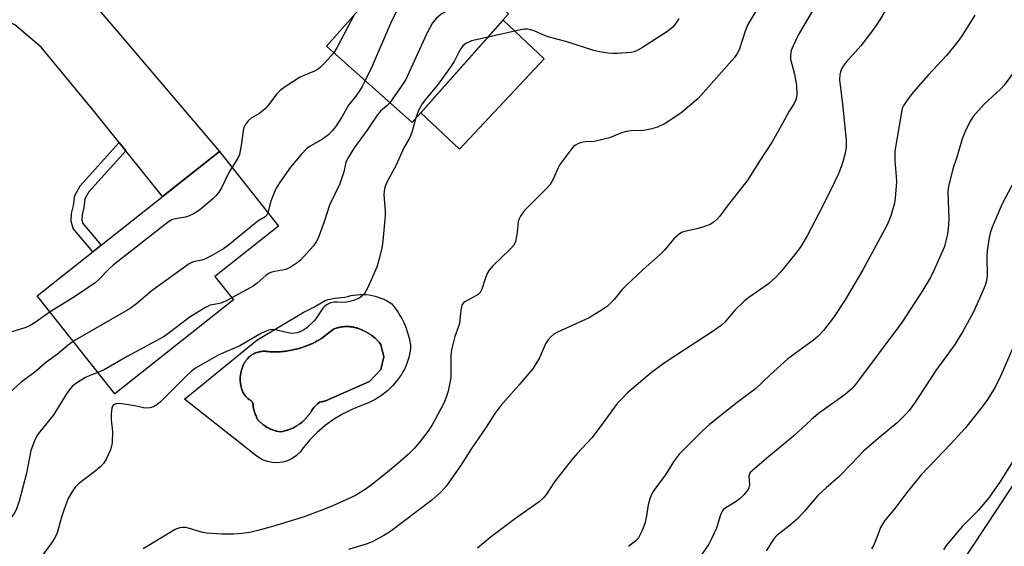
# Model space of a CAD drawing. Units: inches. Extents: x 1237770 to 1243770, y 561453 to 565453.
# Drawn here: x 1238621 to 1238899, y 562634 to 562782 of the extents above; entities that cross this region are included whole.
import ezdxf

# ---------------------------------------------------------------- set-up
doc = ezdxf.new("R2010")
doc.units = ezdxf.units.IN
doc.header["$MEASUREMENT"] = 0
for name, color, linetype in [('BLDG-Footprint', 5, 'Continuous'), ('CULTRL-Pad', 6, 'Continuous'), ('CULTRL-Swimming Pool in Ground', 4, 'Continuous'), ('NTRL-Trees', 3, 'Continuous'), ('TRANS-Driveway', 251, 'Continuous'), ('TRANS-Non Street Sidewalk', 7, 'Continuous'), ('Undefined', 1, 'Continuous')]:
    doc.layers.add(name, color=color, linetype=linetype)

msp = doc.modelspace()

# ---------------------------------------------------------------- linework, layer by layer
at = {"layer": 'BLDG-Footprint'}
for points, elevation in [([(1238758.97, 562783.42), (1238731.81, 562752.87), (1238707.67, 562774.34), (1238751.37, 562823.49), (1238771.99, 562805.15), (1238755.45, 562786.56)], 505.27), ([(1238681.5, 562702.95), (1238648.07, 562676.54), (1238626.26, 562704.15), (1238677.6, 562744.71), (1238694.16, 562723.75), (1238676.25, 562709.6)], 506.12)]:
    msp.add_lwpolyline(points, close=True, dxfattribs=dict(at, elevation=elevation))
at = {"layer": 'CULTRL-Pad'}
msp.add_lwpolyline([(1238768.97, 562770.78), (1238745.12, 562745.38), (1238734.24, 562755.6), (1238757.4, 562781.65)], close=True, dxfattribs=at)
for points in [[(1238729.74, 562695.92, 0), (1238730.1, 562695.02, 0), (1238730.43, 562694.1, 0), (1238730.72, 562693.17, 0), (1238730.96, 562692.23, 0), (1238731.17, 562691.28, 0), (1238731.34, 562690.32, 0), (1238731.3, 562689.43, 0), (1238731.2, 562688.55, 0), (1238731.06, 562687.68, 0), (1238730.87, 562686.81, 0), (1238730.63, 562685.96, 0), (1238730.34, 562685.12, 0), (1238730.01, 562684.3, 0), (1238729.64, 562683.49, 0), (1238729.22, 562682.71, 0), (1238728.76, 562681.96, 0), (1238728.26, 562681.23, 0), (1238727.71, 562680.53, 0), (1238726.35, 562678.9, 0), (1238724.83, 562677.42, 0), (1238723.17, 562676.1, 0), (1238721.38, 562674.95, 0), (1238719.49, 562673.98, 0), (1238717.51, 562673.22, 0), (1238714.78, 562672.15, 0), (1238712.15, 562670.85, 0), (1238709.65, 562669.33, 0), (1238707.27, 562667.61, 0), (1238705.06, 562665.68, 0), (1238703.02, 562663.58, 0), (1238701.16, 562661.31, 0), (1238700.29, 562660.16, 0), (1238699.24, 562659.16, 0), (1238698.05, 562658.34, 0), (1238696.74, 562657.71, 0), (1238695.34, 562657.31, 0), (1238693.91, 562657.13, 0), (1238692.46, 562657.19, 0), (1238691.04, 562657.48, 0), (1238689.68, 562657.98, 0), (1238688.42, 562658.7, 0), (1238687.3, 562659.61, 0), (1238667.68, 562675.05, 0), (1238688.08, 562691.66, 0), (1238701.13, 562699.45, 0), (1238704.26, 562701.02, 0), (1238707.28, 562702.79, 0), (1238708.19, 562703.04, 0), (1238709.12, 562703.25, 0), (1238710.05, 562703.42, 0), (1238710.98, 562703.55, 0), (1238711.92, 562703.64, 0), (1238712.87, 562703.7, 0), (1238713.69, 562703.96, 0), (1238714.53, 562704.17, 0), (1238715.38, 562704.32, 0), (1238716.23, 562704.43, 0), (1238717.09, 562704.49, 0), (1238717.96, 562704.5, 0), (1238718.82, 562704.45, 0), (1238719.68, 562704.36, 0), (1238720.53, 562704.22, 0), (1238721.37, 562704.02, 0), (1238722.2, 562703.78, 0), (1238723.01, 562703.49, 0), (1238723.8, 562703.15, 0), (1238724.58, 562702.77, 0), (1238725.33, 562702.34, 0), (1238726.05, 562701.86, 0), (1238726.68, 562701.09, 0), (1238727.28, 562700.28, 0), (1238727.85, 562699.46, 0), (1238728.38, 562698.6, 0), (1238728.87, 562697.73, 0), (1238729.32, 562696.84, 0)], [(1238723.01, 562690.45, 0), (1238722.63, 562690.91, 0), (1238722.58, 562690.98, 0), (1238722.43, 562691.14, 0), (1238722.24, 562691.36, 0), (1238722.11, 562691.49, 0), (1238721.95, 562691.65, 0), (1238721.82, 562691.78, 0), (1238721.6, 562691.98, 0), (1238721.44, 562692.13, 0), (1238721.38, 562692.19, 0), (1238720.93, 562692.57, 0), (1238720.45, 562692.93, 0), (1238720.38, 562692.98, 0), (1238720.21, 562693.1, 0), (1238719.96, 562693.26, 0), (1238719.81, 562693.36, 0), (1238719.61, 562693.48, 0), (1238719.46, 562693.58, 0), (1238719.2, 562693.72, 0), (1238719.01, 562693.82, 0), (1238718.94, 562693.87, 0), (1238718.4, 562694.13, 0), (1238717.9, 562694.4, 0), (1238717.87, 562694.42, 0), (1238717.7, 562694.5, 0), (1238717.39, 562694.65, 0), (1238717.32, 562694.68, 0), (1238717.1, 562694.77, 0), (1238716.87, 562694.86, 0), (1238716.76, 562694.9, 0), (1238716.52, 562694.98, 0), (1238716.33, 562695.05, 0), (1238716.18, 562695.09, 0), (1238715.94, 562695.16, 0), (1238715.78, 562695.2, 0), (1238715.59, 562695.24, 0), (1238715.34, 562695.3, 0), (1238715.23, 562695.32, 0), (1238714.98, 562695.36, 0), (1238714.74, 562695.4, 0), (1238714.67, 562695.41, 0), (1238714.34, 562695.44, 0), (1238714.14, 562695.46, 0), (1238714.1, 562695.46, 0), (1238713.54, 562695.48, 0), (1238712.97, 562695.47, 0), (1238712.92, 562695.47, 0), (1238712.72, 562695.45, 0), (1238712.4, 562695.43, 0), (1238712.3, 562695.41, 0), (1238712.07, 562695.38, 0), (1238711.84, 562695.35, 0), (1238711.68, 562695.32, 0), (1238711.44, 562695.27, 0), (1238711.28, 562695.24, 0), (1238711.06, 562695.18, 0), (1238710.83, 562695.13, 0), (1238710.73, 562695.1, 0), (1238710.43, 562695, 0), (1238710.24, 562694.94, 0), (1238710.19, 562694.92, 0), (1238709.66, 562694.72, 0), (1238706.29, 562692.09, 0), (1238705.46, 562691.61, 0), (1238705.39, 562691.58, 0), (1238705.09, 562691.42, 0), (1238704.62, 562691.17, 0), (1238704.47, 562691.1, 0), (1238704.11, 562690.92, 0), (1238703.76, 562690.75, 0), (1238703.53, 562690.65, 0), (1238703.15, 562690.48, 0), (1238702.88, 562690.36, 0), (1238702.56, 562690.23, 0), (1238702.19, 562690.08, 0), (1238702, 562690.01, 0), (1238701.56, 562689.85, 0), (1238701.21, 562689.73, 0), (1238701.1, 562689.69, 0), (1238700.26, 562689.42, 0), (1238700.23, 562689.41, 0), (1238700.19, 562689.4, 0), (1238699.27, 562689.15, 0), (1238699.2, 562689.13, 0), (1238698.98, 562689.08, 0), (1238698.34, 562688.92, 0), (1238698.22, 562688.9, 0), (1238697.85, 562688.83, 0), (1238697.4, 562688.74, 0), (1238697.2, 562688.7, 0), (1238696.8, 562688.64, 0), (1238696.46, 562688.58, 0), (1238696.16, 562688.55, 0), (1238695.76, 562688.5, 0), (1238695.51, 562688.47, 0), (1238695.12, 562688.43, 0), (1238694.72, 562688.4, 0), (1238694.56, 562688.38, 0), (1238694.01, 562688.36, 0), (1238693.68, 562688.34, 0), (1238693.6, 562688.34, 0), (1238692.65, 562688.32, 0), (1238692.16, 562688.33, 0), (1238691.67, 562688.35, 0), (1238691.32, 562688.42, 0), (1238691.25, 562688.43, 0), (1238691.12, 562688.45, 0), (1238690.96, 562688.48, 0), (1238690.8, 562688.49, 0), (1238690.67, 562688.5, 0), (1238690.6, 562688.51, 0), (1238690.23, 562688.52, 0), (1238689.78, 562688.51, 0), (1238689.73, 562688.51, 0), (1238689.57, 562688.49, 0), (1238689.33, 562688.47, 0), (1238689.23, 562688.45, 0), (1238689.04, 562688.42, 0), (1238688.89, 562688.39, 0), (1238688.72, 562688.35, 0), (1238688.54, 562688.31, 0), (1238688.45, 562688.29, 0), (1238688.19, 562688.21, 0), (1238688.06, 562688.16, 0), (1238688.02, 562688.15, 0), (1238687.6, 562687.99, 0), (1238687.57, 562687.97, 0), (1238687.5, 562687.94, 0), (1238687.2, 562687.79, 0), (1238687.13, 562687.76, 0), (1238686.98, 562687.67, 0), (1238686.81, 562687.57, 0), (1238686.7, 562687.5, 0), (1238686.54, 562687.39, 0), (1238686.43, 562687.32, 0), (1238686.27, 562687.2, 0), (1238686.17, 562687.13, 0), (1238686.13, 562687.09, 0), (1238686.07, 562687.05, 0), (1238685.76, 562686.77, 0), (1238685.74, 562686.75, 0), (1238685.42, 562686.43, 0), (1238685.4, 562686.4, 0), (1238685.31, 562686.3, 0), (1238685.13, 562686.08, 0), (1238685.07, 562686.01, 0), (1238684.97, 562685.86, 0), (1238684.86, 562685.72, 0), (1238684.78, 562685.59, 0), (1238684.68, 562685.43, 0), (1238684.62, 562685.34, 0), (1238684.51, 562685.13, 0), (1238684.43, 562684.99, 0), (1238684.4, 562684.94, 0), (1238684.22, 562684.53, 0), (1238684.01, 562684.02, 0), (1238683.99, 562683.98, 0), (1238683.93, 562683.8, 0), (1238683.83, 562683.5, 0), (1238683.8, 562683.41, 0), (1238683.74, 562683.19, 0), (1238683.68, 562682.97, 0), (1238683.65, 562682.83, 0), (1238683.59, 562682.59, 0), (1238683.56, 562682.42, 0), (1238683.53, 562682.23, 0), (1238683.49, 562681.99, 0), (1238683.47, 562681.88, 0), (1238683.45, 562681.61, 0), (1238683.42, 562681.4, 0), (1238683.42, 562681.33, 0), (1238683.4, 562680.82, 0), (1238683.4, 562680.78, 0), (1238683.41, 562680.22, 0), (1238683.41, 562680.18, 0), (1238683.42, 562680.05, 0), (1238683.45, 562679.67, 0), (1238683.47, 562679.6, 0), (1238683.5, 562679.38, 0), (1238683.53, 562679.12, 0), (1238683.56, 562679.01, 0), (1238683.6, 562678.77, 0), (1238683.64, 562678.58, 0), (1238683.69, 562678.41, 0), (1238683.75, 562678.18, 0), (1238683.78, 562678.04, 0), (1238683.86, 562677.83, 0), (1238683.93, 562677.61, 0), (1238683.96, 562677.52, 0), (1238684.07, 562677.23, 0), (1238684.15, 562677.05, 0), (1238684.16, 562677.01, 0), (1238684.4, 562676.5, 0), (1238684.65, 562676.16, 0), (1238684.93, 562675.83, 0), (1238685.24, 562675.52, 0), (1238685.56, 562675.24, 0), (1238685.91, 562674.99, 0), (1238686.07, 562674.9, 0), (1238686.12, 562674.87, 0), (1238686.17, 562674.84, 0), (1238686.22, 562674.81, 0), (1238686.36, 562674.7, 0), (1238686.53, 562674.53, 0), (1238686.54, 562674.51, 0), (1238686.6, 562674.45, 0), (1238686.68, 562674.35, 0), (1238686.71, 562674.31, 0), (1238686.76, 562674.23, 0), (1238686.81, 562674.15, 0), (1238686.84, 562674.08, 0), (1238686.89, 562673.99, 0), (1238686.91, 562673.94, 0), (1238686.95, 562673.82, 0), (1238686.98, 562673.75, 0), (1238686.99, 562673.72, 0), (1238687.04, 562673.49, 0), (1238687.07, 562673.27, 0), (1238687.07, 562673.05, 0), (1238687.04, 562672.83, 0), (1238687.23, 562672.1, 0), (1238687.26, 562672, 0), (1238687.34, 562671.74, 0), (1238687.45, 562671.39, 0), (1238687.53, 562671.17, 0), (1238687.63, 562670.89, 0), (1238687.7, 562670.68, 0), (1238687.84, 562670.34, 0), (1238687.94, 562670.08, 0), (1238687.98, 562669.99, 0), (1238688.29, 562669.3, 0), (1238688.68, 562668.89, 0), (1238688.72, 562668.85, 0), (1238688.87, 562668.71, 0), (1238689.09, 562668.5, 0), (1238689.18, 562668.42, 0), (1238689.36, 562668.27, 0), (1238689.53, 562668.13, 0), (1238689.67, 562668.01, 0), (1238689.86, 562667.87, 0), (1238689.98, 562667.78, 0), (1238690.19, 562667.63, 0), (1238690.37, 562667.5, 0), (1238690.44, 562667.46, 0), (1238690.89, 562667.19, 0), (1238690.91, 562667.17, 0), (1238690.93, 562667.16, 0), (1238691.43, 562666.89, 0), (1238691.48, 562666.87, 0), (1238691.59, 562666.81, 0), (1238691.94, 562666.65, 0), (1238692.02, 562666.61, 0), (1238692.23, 562666.53, 0), (1238692.47, 562666.43, 0), (1238692.61, 562666.38, 0), (1238692.83, 562666.3, 0), (1238693.01, 562666.24, 0), (1238693.22, 562666.18, 0), (1238693.44, 562666.12, 0), (1238693.56, 562666.09, 0), (1238693.86, 562666.02, 0), (1238694.05, 562665.97, 0), (1238694.11, 562665.96, 0), (1238694.67, 562665.86, 0), (1238695.3, 562665.97, 0), (1238695.38, 562665.99, 0), (1238695.6, 562666.04, 0), (1238695.94, 562666.11, 0), (1238696.08, 562666.16, 0), (1238696.33, 562666.23, 0), (1238696.56, 562666.29, 0), (1238696.78, 562666.37, 0), (1238697.03, 562666.45, 0), (1238697.17, 562666.5, 0), (1238697.49, 562666.63, 0), (1238697.7, 562666.72, 0), (1238697.77, 562666.74, 0), (1238698.35, 562667.02, 0), (1238698.92, 562667.32, 0), (1238698.99, 562667.35, 0), (1238699.18, 562667.47, 0), (1238699.48, 562667.65, 0), (1238699.6, 562667.73, 0), (1238699.82, 562667.88, 0), (1238700.02, 562668.01, 0), (1238700.2, 562668.15, 0), (1238700.42, 562668.31, 0), (1238700.53, 562668.4, 0), (1238700.8, 562668.62, 0), (1238700.97, 562668.77, 0), (1238701.03, 562668.81, 0), (1238701.5, 562669.25, 0), (1238701.95, 562669.72, 0), (1238702, 562669.77, 0), (1238702.15, 562669.94, 0), (1238702.38, 562670.21, 0), (1238702.47, 562670.32, 0), (1238702.63, 562670.53, 0), (1238702.77, 562670.71, 0), (1238702.91, 562670.9, 0), (1238703.06, 562671.12, 0), (1238703.14, 562671.24, 0), (1238703.33, 562671.53, 0), (1238703.45, 562671.73, 0), (1238703.49, 562671.79, 0), (1238703.8, 562672.36, 0), (1238704.25, 562672.84, 0), (1238704.34, 562672.93, 0), (1238704.5, 562673.09, 0), (1238704.71, 562673.3, 0), (1238704.92, 562673.5, 0), (1238705.09, 562673.66, 0), (1238705.19, 562673.75, 0), (1238705.68, 562674.18, 0), (1238706.13, 562674.3, 0), (1238706.17, 562674.31, 0), (1238706.33, 562674.34, 0), (1238706.59, 562674.39, 0), (1238706.67, 562674.4, 0), (1238706.86, 562674.43, 0), (1238707.05, 562674.45, 0), (1238707.18, 562674.46, 0), (1238719.79, 562680.05, 0), (1238722.98, 562683.4, 0), (1238723.84, 562686.94, 0)]]:
    msp.add_polyline3d(points, close=True, dxfattribs=at)
at = {"layer": 'CULTRL-Swimming Pool in Ground'}
msp.add_lwpolyline([(1238723.01, 562690.45), (1238723.84, 562686.94), (1238722.98, 562683.4), (1238719.79, 562680.05), (1238707.18, 562674.46), (1238707.05, 562674.45), (1238706.86, 562674.43), (1238706.67, 562674.4), (1238706.59, 562674.39), (1238706.33, 562674.34), (1238706.17, 562674.31), (1238706.13, 562674.3), (1238705.68, 562674.18), (1238705.19, 562673.75), (1238705.09, 562673.66), (1238704.92, 562673.5), (1238704.71, 562673.3), (1238704.5, 562673.09), (1238704.34, 562672.93), (1238704.25, 562672.84), (1238703.8, 562672.36), (1238703.49, 562671.79), (1238703.45, 562671.73), (1238703.33, 562671.53), (1238703.14, 562671.24), (1238703.06, 562671.12), (1238702.91, 562670.9), (1238702.77, 562670.71), (1238702.63, 562670.53), (1238702.47, 562670.32), (1238702.38, 562670.21), (1238702.15, 562669.94), (1238702, 562669.77), (1238701.95, 562669.72), (1238701.5, 562669.25), (1238701.03, 562668.81), (1238700.97, 562668.77), (1238700.8, 562668.62), (1238700.53, 562668.4), (1238700.42, 562668.31), (1238700.2, 562668.15), (1238700.02, 562668.01), (1238699.82, 562667.88), (1238699.6, 562667.73), (1238699.48, 562667.65), (1238699.18, 562667.47), (1238698.99, 562667.35), (1238698.92, 562667.32), (1238698.35, 562667.02), (1238697.77, 562666.74), (1238697.7, 562666.72), (1238697.49, 562666.63), (1238697.17, 562666.5), (1238697.03, 562666.45), (1238696.78, 562666.37), (1238696.56, 562666.29), (1238696.33, 562666.23), (1238696.08, 562666.16), (1238695.94, 562666.11), (1238695.6, 562666.04), (1238695.38, 562665.99), (1238695.3, 562665.97), (1238694.67, 562665.86), (1238694.11, 562665.96), (1238694.05, 562665.97), (1238693.86, 562666.02), (1238693.56, 562666.09), (1238693.44, 562666.12), (1238693.22, 562666.18), (1238693.01, 562666.24), (1238692.83, 562666.3), (1238692.61, 562666.38), (1238692.47, 562666.43), (1238692.23, 562666.53), (1238692.02, 562666.61), (1238691.94, 562666.65), (1238691.59, 562666.81), (1238691.48, 562666.87), (1238691.43, 562666.89), (1238690.93, 562667.16), (1238690.91, 562667.17), (1238690.89, 562667.19), (1238690.44, 562667.46), (1238690.37, 562667.5), (1238690.19, 562667.63), (1238689.98, 562667.78), (1238689.86, 562667.87), (1238689.67, 562668.01), (1238689.53, 562668.13), (1238689.36, 562668.27), (1238689.18, 562668.42), (1238689.09, 562668.5), (1238688.87, 562668.71), (1238688.72, 562668.85), (1238688.68, 562668.89), (1238688.29, 562669.3), (1238687.98, 562669.99), (1238687.94, 562670.08), (1238687.84, 562670.34), (1238687.7, 562670.68), (1238687.63, 562670.89), (1238687.53, 562671.17), (1238687.45, 562671.39), (1238687.34, 562671.74), (1238687.26, 562672), (1238687.23, 562672.1), (1238687.04, 562672.83), (1238687.07, 562673.05), (1238687.07, 562673.27), (1238687.04, 562673.49), (1238686.99, 562673.72), (1238686.98, 562673.75), (1238686.95, 562673.82), (1238686.91, 562673.94), (1238686.89, 562673.99), (1238686.84, 562674.08), (1238686.81, 562674.15), (1238686.76, 562674.23), (1238686.71, 562674.31), (1238686.68, 562674.35), (1238686.6, 562674.45), (1238686.54, 562674.51), (1238686.53, 562674.53), (1238686.36, 562674.7), (1238686.22, 562674.81), (1238686.17, 562674.84), (1238686.12, 562674.87), (1238686.07, 562674.9), (1238685.91, 562674.99), (1238685.56, 562675.24), (1238685.24, 562675.52), (1238684.93, 562675.83), (1238684.65, 562676.16), (1238684.4, 562676.5), (1238684.16, 562677.01), (1238684.15, 562677.05), (1238684.07, 562677.23), (1238683.96, 562677.52), (1238683.93, 562677.61), (1238683.86, 562677.83), (1238683.78, 562678.04), (1238683.75, 562678.18), (1238683.69, 562678.41), (1238683.64, 562678.58), (1238683.6, 562678.77), (1238683.56, 562679.01), (1238683.53, 562679.12), (1238683.5, 562679.38), (1238683.47, 562679.6), (1238683.45, 562679.67), (1238683.42, 562680.05), (1238683.41, 562680.18), (1238683.41, 562680.22), (1238683.4, 562680.78), (1238683.4, 562680.82), (1238683.42, 562681.33), (1238683.42, 562681.4), (1238683.45, 562681.61), (1238683.47, 562681.88), (1238683.49, 562681.99), (1238683.53, 562682.23), (1238683.56, 562682.42), (1238683.59, 562682.59), (1238683.65, 562682.83), (1238683.68, 562682.97), (1238683.74, 562683.19), (1238683.8, 562683.41), (1238683.83, 562683.5), (1238683.93, 562683.8), (1238683.99, 562683.98), (1238684.01, 562684.02), (1238684.22, 562684.53), (1238684.4, 562684.94), (1238684.43, 562684.99), (1238684.51, 562685.13), (1238684.62, 562685.34), (1238684.68, 562685.43), (1238684.78, 562685.59), (1238684.86, 562685.72), (1238684.97, 562685.86), (1238685.07, 562686.01), (1238685.13, 562686.08), (1238685.31, 562686.3), (1238685.4, 562686.4), (1238685.42, 562686.43), (1238685.74, 562686.75), (1238685.76, 562686.77), (1238686.07, 562687.05), (1238686.13, 562687.09), (1238686.17, 562687.13), (1238686.27, 562687.2), (1238686.43, 562687.32), (1238686.54, 562687.39), (1238686.7, 562687.5), (1238686.81, 562687.57), (1238686.98, 562687.67), (1238687.13, 562687.76), (1238687.2, 562687.79), (1238687.5, 562687.94), (1238687.57, 562687.97), (1238687.6, 562687.99), (1238688.02, 562688.15), (1238688.06, 562688.16), (1238688.19, 562688.21), (1238688.45, 562688.29), (1238688.54, 562688.31), (1238688.72, 562688.35), (1238688.89, 562688.39), (1238689.04, 562688.42), (1238689.23, 562688.45), (1238689.33, 562688.47), (1238689.57, 562688.49), (1238689.73, 562688.51), (1238689.78, 562688.51), (1238690.23, 562688.52), (1238690.6, 562688.51), (1238690.67, 562688.5), (1238690.8, 562688.49), (1238690.96, 562688.48), (1238691.12, 562688.45), (1238691.25, 562688.43), (1238691.32, 562688.42), (1238691.67, 562688.35), (1238692.16, 562688.33), (1238692.65, 562688.32), (1238693.6, 562688.34), (1238693.68, 562688.34), (1238694.01, 562688.36), (1238694.56, 562688.38), (1238694.72, 562688.4), (1238695.12, 562688.43), (1238695.51, 562688.47), (1238695.76, 562688.5), (1238696.16, 562688.55), (1238696.46, 562688.58), (1238696.8, 562688.64), (1238697.2, 562688.7), (1238697.4, 562688.74), (1238697.85, 562688.83), (1238698.22, 562688.9), (1238698.34, 562688.92), (1238698.98, 562689.08), (1238699.2, 562689.13), (1238699.27, 562689.15), (1238700.19, 562689.4), (1238700.23, 562689.41), (1238700.26, 562689.42), (1238701.1, 562689.69), (1238701.21, 562689.73), (1238701.56, 562689.85), (1238702, 562690.01), (1238702.19, 562690.08), (1238702.56, 562690.23), (1238702.88, 562690.36), (1238703.15, 562690.48), (1238703.53, 562690.65), (1238703.76, 562690.75), (1238704.11, 562690.92), (1238704.47, 562691.1), (1238704.62, 562691.17), (1238705.09, 562691.42), (1238705.39, 562691.58), (1238705.46, 562691.61), (1238706.29, 562692.09), (1238709.66, 562694.72), (1238710.19, 562694.92), (1238710.24, 562694.94), (1238710.43, 562695), (1238710.73, 562695.1), (1238710.83, 562695.13), (1238711.06, 562695.18), (1238711.28, 562695.24), (1238711.44, 562695.27), (1238711.68, 562695.32), (1238711.84, 562695.35), (1238712.07, 562695.38), (1238712.3, 562695.41), (1238712.4, 562695.43), (1238712.72, 562695.45), (1238712.92, 562695.47), (1238712.97, 562695.47), (1238713.54, 562695.48), (1238714.1, 562695.46), (1238714.14, 562695.46), (1238714.34, 562695.44), (1238714.67, 562695.41), (1238714.74, 562695.4), (1238714.98, 562695.36), (1238715.23, 562695.32), (1238715.34, 562695.3), (1238715.59, 562695.24), (1238715.78, 562695.2), (1238715.94, 562695.16), (1238716.18, 562695.09), (1238716.33, 562695.05), (1238716.52, 562694.98), (1238716.76, 562694.9), (1238716.87, 562694.86), (1238717.1, 562694.77), (1238717.32, 562694.68), (1238717.39, 562694.65), (1238717.7, 562694.5), (1238717.87, 562694.42), (1238717.9, 562694.4), (1238718.4, 562694.13), (1238718.94, 562693.87), (1238719.01, 562693.82), (1238719.2, 562693.72), (1238719.46, 562693.58), (1238719.61, 562693.48), (1238719.81, 562693.36), (1238719.96, 562693.26), (1238720.21, 562693.1), (1238720.38, 562692.98), (1238720.45, 562692.93), (1238720.93, 562692.57), (1238721.38, 562692.19), (1238721.44, 562692.13), (1238721.6, 562691.98), (1238721.82, 562691.78), (1238721.95, 562691.65), (1238722.11, 562691.49), (1238722.24, 562691.36), (1238722.43, 562691.14), (1238722.58, 562690.98), (1238722.63, 562690.91)], close=True, dxfattribs=at)
at = {"layer": 'NTRL-Trees'}
msp.add_lwpolyline([(1237918.13, 562965.73), (1237940.17, 562885.88), (1237978.68, 562731.65), (1238002.63, 562616.72), (1238031.77, 562548.11), (1238083.4, 562376.56), (1238114.13, 562301.4), (1238152.13, 562233.13), (1238195.93, 562169.73), (1238239.73, 562166.28), (1238349.22, 562211.23), (1238454.11, 562246.96), (1238470.84, 562251.27), (1238541.24, 562285.46), (1238586.63, 562320.99), (1238640.81, 562363.4), (1238656.97, 562376.05), (1238799.55, 562511.97), (1238825.73, 562536.92), (1238831.71, 562545.97), (1238922.06, 562682.63)], dxfattribs=at)
at = {"layer": 'TRANS-Driveway'}
msp.add_lwpolyline([(1238651.17, 562744.93), (1238649.29, 562747.28), (1238641.99, 562756.35), (1238627.35, 562774.06), (1238619.91, 562780.33), (1238618.05, 562781.31), (1238616.29, 562781.5), (1238612.86, 562781.5), (1238606.68, 562781.31), (1238608.6, 562782.82), (1238612.49, 562785.93), (1238616.35, 562789.08), (1238620.19, 562792.25), (1238624.01, 562795.45), (1238627.81, 562798.68), (1238631.57, 562801.94), (1238635.32, 562805.23), (1238637.66, 562807.32), (1238636.11, 562795.8), (1238637.29, 562791.98), (1238648.06, 562779.35), (1238677.6, 562744.71), (1238661.55, 562732.03)], close=True, dxfattribs=at)
at = {"layer": 'TRANS-Non Street Sidewalk'}
msp.add_lwpolyline([(1238651.17, 562744.93), (1238640.79, 562733.36), (1238639.66, 562731.39), (1238639.33, 562729), (1238638.87, 562726.89), (1238638.8, 562725.4), (1238639.03, 562724.44), (1238644.21, 562718.33), (1238641.88, 562716.49), (1238636.31, 562723.06), (1238635.82, 562725.12), (1238635.92, 562727.27), (1238636.41, 562729.52), (1238636.8, 562732.36), (1238638.36, 562735.1), (1238649.29, 562747.28)], close=True, dxfattribs=at)
at = {"layer": 'Undefined'}
for points, elevation in [([(1238763.62, 562795.74), (1238757.84, 562796.5), (1238753.42, 562797.54), (1238752.3, 562797.73), (1238748.17, 562797.87), (1238746.42, 562797.81), (1238745.57, 562797.6), (1238744.47, 562797.15), (1238735.5, 562793.01), (1238733.95, 562792.17), (1238731.45, 562790.21), (1238730.43, 562789.22), (1238729.6, 562788), (1238727.38, 562784.09), (1238725.99, 562781.43), (1238720.52, 562768.77), (1238718.56, 562764.65)], 506), ([(1238755.76, 562786.9), (1238748.67, 562786.78), (1238747.23, 562786.58), (1238745.3, 562785.84), (1238740.96, 562783.95), (1238739.96, 562783.35), (1238738.63, 562782.26), (1238738.06, 562781.61), (1238737.57, 562780.88), (1238735.82, 562777.75), (1238730, 562765), (1238728.71, 562762.99), (1238725.54, 562758.45)], 504), ([(1238866.2, 562786.31), (1238863.46, 562781.72), (1238862.01, 562779.55), (1238858.16, 562774.45), (1238854.02, 562769.81), (1238853.15, 562768.69), (1238852.73, 562767.96), (1238852.42, 562767.17), (1238852.22, 562766.35), (1238852.16, 562764.88), (1238853.02, 562758.05), (1238854.05, 562747.88), (1238854.04, 562745.92), (1238853.72, 562744.26), (1238853.05, 562741.8), (1238852.59, 562740.43), (1238851.72, 562738.23), (1238850.71, 562736.1), (1238847.45, 562729.47), (1238843.02, 562720.99), (1238841.25, 562718.04), (1238839.94, 562716.17), (1238835.54, 562710.73), (1238834.13, 562709.24), (1238832.12, 562707.49), (1238826.59, 562703.62), (1238825.21, 562702.55), (1238822.67, 562700.04), (1238819.81, 562696.75), (1238818.83, 562695.79), (1238816.29, 562693.96), (1238804.46, 562686.34), (1238802.34, 562684.88), (1238799.15, 562682.51), (1238792.43, 562676.79), (1238790.52, 562674.9), (1238789.54, 562673.79), (1238785.06, 562667.65), (1238782.42, 562664.2), (1238778.25, 562659.73), (1238776.59, 562657.83), (1238771.91, 562651.82), (1238769.59, 562648.3), (1238768.78, 562647.28), (1238767.55, 562646.21), (1238760.91, 562641.46), (1238753.8, 562636.13), (1238750.22, 562633.17)], 496), ([(1238829.12, 562785.16), (1238826.33, 562780.48), (1238825.59, 562778.54), (1238823.84, 562773.3), (1238823.36, 562772.3), (1238822.61, 562771.2), (1238812.38, 562759.66), (1238807.41, 562755.53), (1238803.04, 562752.57), (1238800.9, 562751.59), (1238798.94, 562750.96), (1238796.94, 562750.65), (1238793.35, 562750.49), (1238792.17, 562750.34), (1238790.78, 562749.96), (1238787.34, 562748.58), (1238784.78, 562747.88), (1238783.05, 562747.54), (1238780.56, 562747.45), (1238779.48, 562747.29), (1238778.46, 562746.91), (1238777.75, 562746.52), (1238777.32, 562746.18), (1238776.73, 562745.55), (1238773.42, 562741.1), (1238772.9, 562740.1), (1238771.55, 562736.96), (1238770.64, 562735.46), (1238769.46, 562734.16), (1238763.84, 562728.52), (1238763.08, 562727.64), (1238762.29, 562726.49), (1238761.89, 562725.76), (1238761.62, 562724.98), (1238761.38, 562722.03), (1238761.22, 562720.86), (1238760.88, 562719.44), (1238760.42, 562718.41), (1238759.34, 562717.17), (1238754.62, 562712.67), (1238753.45, 562711.35), (1238753.04, 562710.58), (1238752.49, 562709.22), (1238751.46, 562705.97), (1238750.96, 562705.07), (1238750.38, 562704.53), (1238749.69, 562704.08), (1238746.64, 562702.46), (1238746.22, 562702.12), (1238745.92, 562701.72), (1238745.66, 562700.99), (1238745.51, 562700.18), (1238745.11, 562696.37), (1238744.86, 562695.52), (1238743.79, 562692.69), (1238742.85, 562688.93), (1238742.73, 562687.45), (1238742.65, 562681.05), (1238741.93, 562677.26), (1238741.29, 562675.29), (1238740.69, 562673.96), (1238738.31, 562669.32), (1238737.45, 562667.78), (1238736.48, 562666.28), (1238733.98, 562663.06), (1238732.48, 562661.3), (1238730.65, 562659.47), (1238727.8, 562656.96), (1238724.9, 562654.52), (1238720.26, 562650.82), (1238718.59, 562649.67), (1238715.62, 562647.87), (1238709.63, 562645.11), (1238707.16, 562644.12), (1238701.09, 562641.88), (1238692.52, 562639.23), (1238688.37, 562638.07), (1238686.1, 562637.58), (1238683.84, 562637.25), (1238681.54, 562637.11), (1238678.35, 562637.08), (1238673.88, 562637.31), (1238672.47, 562637.63), (1238669.14, 562638.7), (1238668.02, 562638.94), (1238667.2, 562638.94), (1238666.39, 562638.84), (1238665.86, 562638.7), (1238665.06, 562638.35), (1238656.05, 562632.94)], 500), ([(1238844.51, 562784.31), (1238840.58, 562777.61), (1238839.08, 562774.47), (1238838.56, 562773.13), (1238838.32, 562771.8), (1238838.37, 562770.65), (1238839.47, 562766.46), (1238840.05, 562763.25), (1238840.11, 562760.71), (1238840.02, 562759.88), (1238839.83, 562759.22), (1238839.33, 562758.24), (1238837.93, 562756.02), (1238836.2, 562752.74), (1238833.17, 562747.48), (1238829.38, 562741.7), (1238826.3, 562736.78), (1238820.49, 562729.36), (1238818.41, 562726.48), (1238817.66, 562725.64), (1238816.85, 562724.93), (1238815.7, 562724.22), (1238814.14, 562723.64), (1238812.29, 562723.09), (1238808.56, 562722.26), (1238807.62, 562721.9), (1238807, 562721.51), (1238805.52, 562720.14), (1238802.84, 562717), (1238801.65, 562715.75), (1238796.83, 562711.56), (1238791.94, 562706.97), (1238790.97, 562705.92), (1238788.64, 562703.07), (1238786.84, 562701.25), (1238785.14, 562700.08), (1238781.6, 562697.91), (1238772.74, 562693.89), (1238771.71, 562693.32), (1238770.86, 562692.6), (1238770.12, 562691.76), (1238769.31, 562690.63), (1238767.63, 562686.72), (1238766.64, 562684.94), (1238765.71, 562683.46), (1238761.87, 562678.98), (1238756.73, 562673.25), (1238755.09, 562670.98), (1238752.67, 562667.19), (1238748.49, 562661.17), (1238745.59, 562656.55), (1238741.46, 562650.67), (1238740, 562648.94), (1238737.36, 562646.66), (1238725.42, 562637.67), (1238723.83, 562636.67), (1238720.73, 562635.02), (1238719.18, 562634.35), (1238713.86, 562632.8)], 498), ([(1238715.34, 562782.96), (1238710.69, 562774.07), (1238709.75, 562772.49)], 508), ([(1238806.88, 562782.14), (1238806.18, 562780.92), (1238805.17, 562779.71), (1238803.48, 562778.37), (1238796.69, 562773.99), (1238795.18, 562773.1), (1238794.29, 562772.75), (1238793.46, 562772.59), (1238789.48, 562772.26), (1238788.35, 562772.27), (1238786.92, 562772.42), (1238784.65, 562772.76), (1238782.95, 562773.15), (1238775.04, 562775.64), (1238770.38, 562776.9), (1238769.04, 562777.39), (1238766.14, 562778.65), (1238765.1, 562778.98), (1238764.31, 562779.12), (1238763.46, 562779.11), (1238762.29, 562778.91), (1238753.16, 562776.88)], 502), ([(1238753.16, 562776.88), (1238748.55, 562775.81), (1238746.96, 562775.14), (1238746.08, 562774.44), (1238745.27, 562773.27), (1238743.62, 562770.08), (1238742.54, 562768.34), (1238739.12, 562763.67), (1238735.53, 562759.39), (1238734.59, 562758.1), (1238733.7, 562756.44), (1238733.17, 562755.18), (1238732.76, 562753.94)], 502), ([(1238709.75, 562772.49), (1238707.02, 562769.47), (1238705.98, 562768.42), (1238705.3, 562767.86), (1238704.29, 562767.33), (1238701.08, 562766.02), (1238700.04, 562765.51), (1238696.65, 562763.28), (1238694.76, 562761.95), (1238693.73, 562760.92), (1238691.4, 562757.84), (1238690.44, 562756.75), (1238688.94, 562755.48), (1238686.47, 562754.05), (1238685.62, 562753.33), (1238684.79, 562752.19), (1238684.34, 562751.19), (1238683.67, 562746.44), (1238683.16, 562743.9), (1238682.68, 562742.84), (1238681.08, 562740.3)], 508), ([(1238903.59, 562770.19), (1238898.49, 562763.37), (1238897.42, 562762.27), (1238892.88, 562758.08), (1238889.81, 562754.53), (1238888.83, 562753.09), (1238887.43, 562750.17), (1238886.64, 562748.26), (1238885.24, 562743.41), (1238884.05, 562739.87), (1238882.87, 562735.28), (1238882.72, 562734.42), (1238882.67, 562733.26), (1238882.88, 562725.73), (1238882.83, 562724.05), (1238882.56, 562721.54), (1238881.68, 562718.04), (1238878.82, 562711.45), (1238877.76, 562709.31), (1238875.62, 562705.71), (1238869.64, 562696.65), (1238856.88, 562679.56), (1238856.13, 562678.62), (1238855.22, 562677.66), (1238853.72, 562676.4), (1238846.2, 562670.98), (1238844.17, 562669.23), (1238839.24, 562664.72), (1238831.58, 562658.39), (1238828.16, 562655.48), (1238827.1, 562654.47), (1238826.78, 562654.02), (1238826.58, 562653.41), (1238826.76, 562650.9), (1238826.59, 562650.12), (1238826.37, 562649.62), (1238825.33, 562648.2), (1238824.27, 562647.16), (1238823.05, 562646.3), (1238820.11, 562644.5), (1238819.47, 562643.99), (1238819.13, 562643.56), (1238818.56, 562642.25), (1238817.51, 562638.73), (1238816.03, 562635.57), (1238815.32, 562634.3), (1238812.95, 562630.85)], 492), ([(1238718.56, 562764.65), (1238717.71, 562763), (1238716.95, 562761.76), (1238715.95, 562760.33), (1238713.87, 562757.73), (1238712.09, 562754.55), (1238710.18, 562751.67), (1238709.3, 562750.52), (1238708.3, 562749.52), (1238706.54, 562748.19), (1238703.08, 562746.24), (1238702.11, 562745.54), (1238700.52, 562743.85), (1238697.52, 562740.27), (1238694.44, 562735.93), (1238693.52, 562734.44), (1238692.93, 562733.13), (1238692.01, 562730.72), (1238691.21, 562727.48)], 506), ([(1238725.54, 562758.45), (1238724.76, 562757.63), (1238722.85, 562756.03), (1238721.98, 562754.98), (1238719.3, 562750.99), (1238715.44, 562745.75), (1238713.65, 562742.86), (1238713.14, 562741.63), (1238712.54, 562738.96), (1238711.43, 562735.66), (1238708.52, 562729.64), (1238707, 562724.94), (1238705.32, 562720.33), (1238704.82, 562719.33), (1238704.04, 562718.19), (1238700.32, 562714.19), (1238699.42, 562713.44), (1238697.49, 562712.1), (1238696.22, 562711.49), (1238693.12, 562711), (1238692.33, 562710.79), (1238691.57, 562710.48), (1238690.63, 562709.82), (1238688.19, 562707.71), (1238687.03, 562706.84), (1238681.02, 562703.56)], 504), ([(1238732.76, 562753.94), (1238731.67, 562750.04), (1238731.18, 562748.64), (1238729.5, 562745.73), (1238727.17, 562740.67), (1238724.76, 562736.32), (1238724.14, 562734.73), (1238723.89, 562733.64), (1238723.81, 562732.56), (1238724.17, 562728.15), (1238724.23, 562726.67), (1238723.56, 562719.45), (1238723.3, 562717.55), (1238722.35, 562713.89), (1238721.82, 562712.22), (1238719.29, 562706.47), (1238718.76, 562705.41), (1238718.3, 562704.72), (1238717.56, 562703.94), (1238716.88, 562703.49), (1238715.85, 562703.03), (1238714.25, 562702.48), (1238712.89, 562702.27), (1238710.68, 562702.38), (1238709.87, 562702.35), (1238708.81, 562702.14), (1238707.85, 562701.72), (1238707.23, 562701.23), (1238706.67, 562700.65), (1238705.08, 562698.2), (1238704.38, 562697.31), (1238702.14, 562695.16), (1238701.3, 562694.52), (1238700.67, 562694.18), (1238699.38, 562693.74), (1238698.05, 562693.53), (1238696.93, 562693.67), (1238693.3, 562694.57), (1238692.45, 562694.62), (1238691.34, 562694.43), (1238689.38, 562693.57), (1238683.28, 562690.09), (1238677.33, 562687.55), (1238670.84, 562683.74), (1238669.68, 562682.95), (1238668.15, 562681.55), (1238660.96, 562674.32), (1238659.9, 562673.41), (1238659, 562672.85), (1238657.97, 562672.59), (1238656.64, 562672.54), (1238653.2, 562673.3), (1238649.42, 562673.78), (1238648.33, 562673.73), (1238647.68, 562673.43), (1238647.39, 562673.05), (1238647.23, 562672.55), (1238647.06, 562670.79), (1238647.06, 562669.27), (1238647.41, 562665.91), (1238647.32, 562662.83), (1238647.12, 562661.79), (1238646.83, 562660.77), (1238645.61, 562658.16), (1238644.88, 562656.94), (1238644.1, 562656.09), (1238642.55, 562654.77), (1238637.85, 562651.2), (1238637.04, 562650.36), (1238636, 562648.92), (1238634.99, 562647.11), (1238633.82, 562644.07), (1238633.03, 562641.83), (1238631.83, 562637.4), (1238631.3, 562636.19), (1238630.31, 562634.71), (1238623.55, 562625.55)], 502), ([(1238681.08, 562740.3), (1238680.22, 562738.81), (1238678.15, 562734.52), (1238677.38, 562733.32), (1238676.5, 562732.23), (1238675.72, 562731.41), (1238671.9, 562728.25), (1238670.45, 562727.27), (1238668.85, 562726.53), (1238668.01, 562726.29), (1238664.57, 562725.64), (1238663.95, 562725.41), (1238663.2, 562724.95), (1238647.62, 562712.75), (1238646.35, 562711.59), (1238643.59, 562708.75), (1238642.51, 562707.81), (1238637.01, 562704.03), (1238629.88, 562699.57)], 508), ([(1238902.03, 562737.81), (1238897.93, 562729.95), (1238895.15, 562723.41), (1238894.54, 562721.75), (1238894.17, 562720), (1238893.67, 562716.74), (1238893.61, 562715.15), (1238893.67, 562709.74), (1238893.48, 562708.35), (1238893.13, 562706.99), (1238890.88, 562701.83), (1238889.75, 562699.43), (1238886.93, 562694.23), (1238884.63, 562690.43), (1238879.28, 562683.12), (1238873.25, 562673.88), (1238871.75, 562671.85), (1238870.83, 562670.78), (1238868.4, 562668.37), (1238863.01, 562663.97), (1238858.87, 562660.42), (1238855.51, 562656.81), (1238851.82, 562653.1), (1238848.41, 562650.14), (1238846.05, 562647.93), (1238842.26, 562643.55), (1238840.36, 562641.48), (1238837.81, 562639.26), (1238834.6, 562636.83), (1238833.62, 562635.8), (1238831.5, 562632.42)], 490), ([(1238691.21, 562727.48), (1238690.88, 562726.85), (1238690.4, 562726.34), (1238688.38, 562725.09), (1238687.42, 562724.4), (1238680.11, 562718.4), (1238678.69, 562717.35), (1238675.41, 562715.46), (1238673.61, 562714.51), (1238672.55, 562714.15), (1238670.16, 562713.65), (1238668.97, 562713.13), (1238658.57, 562705.6), (1238654.22, 562701.9), (1238652.38, 562700.52), (1238636.4, 562691.32)], 506), ([(1238681.02, 562703.56), (1238679.28, 562702.64), (1238677.96, 562702.04), (1238677.13, 562701.83), (1238674.97, 562701.47), (1238673.65, 562700.86), (1238669.34, 562698.25), (1238663.36, 562693.68), (1238661.96, 562692.72), (1238651.56, 562687.06), (1238645.08, 562683.32), (1238643.33, 562682.54)], 504), ([(1238629.88, 562699.57), (1238625.62, 562696.6), (1238624.23, 562695.77), (1238623, 562695.2), (1238621.21, 562694.6), (1238616.29, 562693.14), (1238611.79, 562692.26), (1238610.97, 562692.02), (1238610.46, 562691.77), (1238609.77, 562691.28), (1238609.16, 562690.67), (1238606.36, 562687.31), (1238605.8, 562686.42), (1238605.39, 562685.43), (1238604.42, 562681.69), (1238604.19, 562679.68), (1238603.97, 562673.87), (1238603.24, 562670.07), (1238600.76, 562662.49), (1238599.42, 562657.9)], 508), ([(1238636.4, 562691.32), (1238634.9, 562690.21), (1238631.9, 562687.67), (1238628.54, 562685.23), (1238625.54, 562682.68), (1238621.75, 562679.82), (1238618.4, 562676.85), (1238617.47, 562675.75), (1238616.76, 562674.26), (1238616.13, 562672.4), (1238614.69, 562666.5), (1238613.79, 562661.87), (1238613.16, 562659.65), (1238609.79, 562651.84), (1238607.86, 562647.63), (1238607.2, 562646.37), (1238606.46, 562645.49)], 506), ([(1238900.94, 562689.48), (1238897.6, 562681.67), (1238895.98, 562678.45), (1238893.84, 562674.97), (1238892.3, 562672.85), (1238887.58, 562666.95), (1238883.45, 562662.44), (1238875.14, 562653.76), (1238871.13, 562648.79), (1238867.73, 562644.27), (1238864.83, 562640.84), (1238863.67, 562638.93), (1238862.37, 562635.41), (1238861.66, 562633.91), (1238861.1, 562632.97)], 488), ([(1238643.33, 562682.54), (1238640.82, 562681.64), (1238639.78, 562681.15), (1238637.09, 562679.47), (1238636.05, 562678.59), (1238635.38, 562677.82), (1238634.3, 562676.28), (1238630.91, 562670.69), (1238626.22, 562664.88), (1238625.45, 562663.35), (1238624.46, 562660.64), (1238623.17, 562654.23), (1238621.19, 562646.39), (1238620.44, 562644.15), (1238619.89, 562643.18), (1238618.69, 562641.56), (1238615.77, 562638.41), (1238614.31, 562637.05), (1238612.1, 562635.56)], 504), ([(1238901.98, 562659.19), (1238897.4, 562651.91), (1238894.19, 562647.33), (1238891.07, 562643.67), (1238886.77, 562639.32), (1238882.21, 562633.89), (1238881.37, 562632.69)], 486)]:
    msp.add_lwpolyline(points, dxfattribs=dict(at, elevation=elevation))
msp.add_polyline3d([(1238890.25, 562783.06, 494), (1238886.68, 562777.35, 494), (1238885.15, 562775.27, 494), (1238882.25, 562771.72, 494), (1238877.09, 562766.15, 494), (1238873, 562761.5, 494), (1238871.18, 562759.2, 494), (1238870.21, 562757.75, 494), (1238869.82, 562756.84, 494), (1238869.55, 562755.74, 494), (1238867.73, 562744.79, 494), (1238867.67, 562742.14, 494), (1238868.11, 562737.68, 494), (1238868.17, 562736.2, 494), (1238868.12, 562735.04, 494), (1238867.8, 562731.59, 494), (1238867.6, 562730.17, 494), (1238866.54, 562726.59, 494), (1238866.05, 562725.24, 494), (1238865.43, 562723.94, 494), (1238858.73, 562711.39, 494), (1238853.76, 562703.03, 494), (1238850.41, 562698.02, 494), (1238847.65, 562694.34, 494), (1238846.03, 562692.63, 494), (1238844.83, 562691.64, 494), (1238837.59, 562686.36, 494), (1238832.61, 562681.91, 494), (1238828.45, 562677.95, 494), (1238823.29, 562674.1, 494), (1238815.51, 562667.91, 494), (1238813.6, 562666.14, 494), (1238807.03, 562659.56, 494), (1238805.55, 562657.67, 494), (1238803.05, 562653.64, 494), (1238799.89, 562649.32, 494), (1238799.12, 562648.07, 494), (1238798.71, 562647.01, 494), (1238798.25, 562645.36, 494), (1238797.8, 562642.2, 494), (1238797.28, 562640.1, 494), (1238796.43, 562637.93, 494), (1238795.5, 562636.08, 494), (1238794.77, 562635.18, 494), (1238792.72, 562633.58, 494)], dxfattribs=at)

doc.saveas('drawing.dxf')
